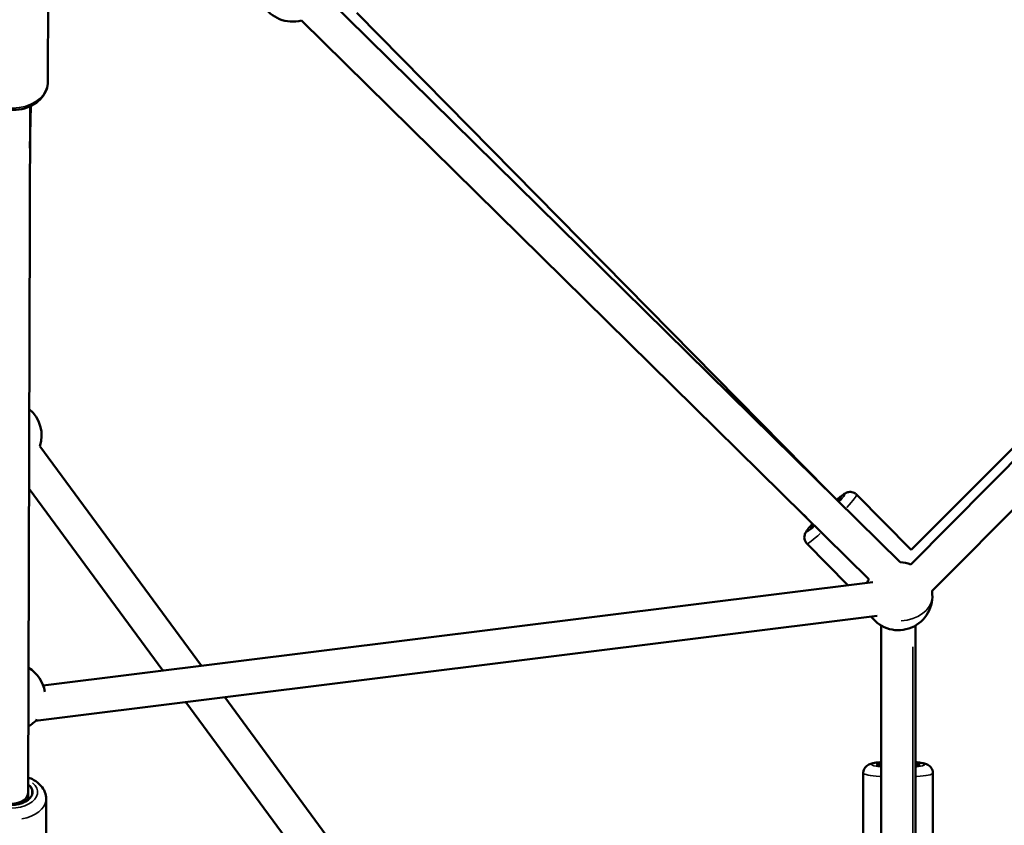
# Model space of a CAD drawing. Units: millimetres. Extents: x -53 to 14867, y 0 to 15258.
# Drawn here: x 8253 to 8832, y 6829 to 7302 of the extents above; entities that cross this region are included whole.
import ezdxf

# ---------------------------------------------------------------- set-up
doc = ezdxf.new("R2010")
doc.units = ezdxf.units.MM
doc.header["$MEASUREMENT"] = 0
doc.layers.add('MD_Visible', color=7, linetype='Continuous', lineweight=50)
doc.layers.add('MD_Visible Narrow', color=7, linetype='Continuous', lineweight=35)
doc.styles.get("Standard").update_dxf_attribs({"font": 'square721_bt_roman.ttf'})
doc.dimstyles.new('asd', dxfattribs={"dimtxt": 300, "dimasz": 100, "dimexe": 1.25, "dimexo": 0.625, "dimgap": 80, "dimtad": 1, "dimdec": 0, "dimlfac": 0.1, "dimrnd": 5, "dimtxsty": 'Standard', "dimcen": 0, "dimclrd": 256, "dimclre": 256, "dimadec": 0, "dimazin": 0, "dimtfac": 1, "dimtdec": 0, "dimtix": 1, "dimtmove": 2, "dimatfit": 3, "dimfxl": 1, "dimarcsym": 0})

# ---------------------------------------------------------------- blocks, each defined once
blk = doc.blocks.new('CustomObjectsInViewport6_0')
at = {"layer": 'MD_Visible'}
for p, q in [((7183.35, 6258.21), (7183.22, 6206.2)), ((7346.36, 6256.24), (7684.19, 5923.74)), ((7690.38, 5922.4), (8020.66, 6255.36)), ((7641.64, 5965.63), (7364.79, 6246.41)), ((7332.33, 6241.98), (7665.8, 5913.78)), ((7702.9, 5906.63), (8034.86, 6241.28)), ((7982.48, 6222.83), (7690.59, 5930.93)), ((7171.64, 5788.65), (7172.68, 6191.46)), ((7173.07, 6191.64), (7172.62, 6166.96)), ((7178.44, 5991.88), (7273.52, 5862.83)), ((7172.1, 5966.76), (7250.76, 5860)), ((7690.61, 5930.91), (7658.52, 5963.46)), ((7633.72, 5945.17), (7627.5, 5951.48)), ((7653.49, 5910.16), (7629.32, 5934.67)), ((7668.21, 5911.99), (7180.41, 5851.23)), ((7670.69, 5892.14), (7175.94, 5830.52)), ((7673.08, 5886.46), (7672.98, 5803.95)), ((7673.11, 5886.45), (7673.11, 5654.9)), ((7693.11, 5886.45), (7693.11, 5654.9)), ((7264.37, 5841.54), (7404.6, 5651.2)), ((7287.12, 5844.37), (7420.7, 5663.06)), ((7662.42, 5749.25), (7662.48, 5799.89)), ((7703.42, 5749.2), (7703.48, 5799.84)), ((7171.64, 5784.13), (7171.64, 5788.65)), ((7182.14, 5784.66), (7182.03, 5720.09))]:
    blk.add_line(p, q, dxfattribs=at)
at = {"layer": 'MD_Visible', "extrusion": (0, 0, -1)}
for centre, start, end in [((-7327, 6261.26), 254.54349, 330.00212), ((-7159.52, 5998.16), 129.41525, 198.50542), ((-7683.11, 5903.77), 93.10463, 111.30104), ((-7683.11, 5903.77), 22.90018, 30.04752), ((-7683.11, 5903.77), 171.76508, 322.90018), ((-7161.59, 5844.46), 120.78707, 171.30849), ((-7161.59, 5844.46), 220.64409, 239.5072)]:
    blk.add_arc(centre, 20, start, end, dxfattribs=at)
for centre, major_axis, ratio, start_param, end_param in [((7640.42, 5952.61), (8.9, 8.78), 0.079922, 5.655552, 6.908414), ((7640.42, 5952.61), (8.9, 8.78), 0.079922, 2.480493, 3.785094), ((7682.98, 5804.83), (12.5, -0.02), 0.118887, 2.481309, 3.785094), ((7682.98, 5804.83), (12.5, -0.02), 0.118887, 5.656559, 6.909525), ((7161.64, 5788.68), (12.5, -0.02), 0.603879, 5.640251, 10.066755), ((7161.64, 5788.68), (10, -0.02), 0.694003, 0.000326, 3.137364)]:
    blk.add_ellipse(centre, major_axis=major_axis, ratio=ratio, start_param=start_param, end_param=end_param, dxfattribs=at)
at = {"layer": 'MD_Visible'}
for points, knots in [([(7183.22, 6206.2), (7183.21, 6204.49), (7182.89, 6202.78), (7181.66, 6199.52), (7180.74, 6197.97), (7178.35, 6195.13), (7176.86, 6193.85), (7173.42, 6191.7), (7171.45, 6190.84), (7167.27, 6189.68), (7165.05, 6189.37), (7160.59, 6189.36), (7158.36, 6189.65), (7154.1, 6190.81), (7152.07, 6191.68), (7148.47, 6193.94), (7146.88, 6195.32), (7144.39, 6198.44), (7143.46, 6200.15), (7142.44, 6203.37), (7142.21, 6204.84), (7142.22, 6206.3)], [3.265007, 3.265007, 3.265007, 3.265007, 3.543894, 3.543894, 3.833515, 3.833515, 4.147653, 4.147653, 4.4832, 4.4832, 4.827919, 4.827919, 5.174454, 5.174454, 5.519343, 5.519343, 5.855104, 5.855104, 6.16777, 6.16777, 6.4066, 6.4066, 6.4066, 6.4066]), ([(7658.52, 5963.46), (7658.13, 5963.86), (7657.67, 5964.18), (7656.72, 5964.67), (7656.24, 5964.81), (7655.29, 5964.99), (7654.86, 5965), (7654.04, 5964.94), (7653.7, 5964.87), (7653.03, 5964.69), (7652.76, 5964.57), (7652.03, 5964.25), (7651.69, 5964.05), (7650.59, 5963.36), (7649.85, 5962.8), (7648.36, 5961.61), (7647.67, 5961.03), (7646.94, 5960.4)], [0.0764174, 0.0764174, 0.0764174, 0.0764174, 0.1027318, 0.1027318, 0.1316757, 0.1316757, 0.1684089, 0.1684089, 0.2168418, 0.2168418, 0.2846094, 0.2846094, 0.4215488, 0.4215488, 0.735708, 0.735708, 0.9638055, 0.9638055, 0.9638055, 0.9638055]), ([(7632.62, 5946.29), (7632.26, 5945.89), (7631.93, 5945.51), (7630.71, 5944.09), (7629.97, 5943.18), (7629.03, 5941.84), (7628.73, 5941.41), (7628.28, 5940.44), (7628.17, 5940.16), (7627.95, 5939.38), (7627.82, 5938.87), (7627.87, 5937.55), (7627.97, 5936.9), (7628.52, 5935.67), (7628.87, 5935.14), (7629.31, 5934.68), (7629.32, 5934.68), (7629.32, 5934.67)], [2.3218127, 2.3218127, 2.3218127, 2.3218127, 2.4460033, 2.4460033, 2.8039542, 2.8039542, 3.0109821, 3.0109821, 3.0784868, 3.0784868, 3.1457558, 3.1457558, 3.1879813, 3.1879813, 3.2176922, 3.2176922, 3.2180101, 3.2180101, 3.2180101, 3.2180101]), ([(7672.99, 5806.31), (7672.71, 5806.29), (7672.45, 5806.26), (7670.66, 5806.07), (7669.34, 5805.88), (7667.37, 5805.44), (7666.68, 5805.27), (7665.44, 5804.68), (7665.08, 5804.48), (7664.22, 5803.84), (7663.71, 5803.39), (7662.93, 5802.09), (7662.66, 5801.45), (7662.5, 5800.45), (7662.48, 5800.17), (7662.48, 5799.89)], [3.0317915, 3.0317915, 3.0317915, 3.0317915, 3.0938929, 3.0938929, 3.4560493, 3.4560493, 3.697903, 3.697903, 3.7845706, 3.7845706, 3.8689738, 3.8689738, 3.9207348, 3.9207348, 3.9397567, 3.9397567, 3.9397567, 3.9397567]), ([(7703.48, 5799.84), (7703.48, 5800.43), (7703.37, 5801.02), (7703.02, 5802.08), (7702.76, 5802.54), (7702.17, 5803.37), (7701.84, 5803.68), (7701.14, 5804.27), (7700.8, 5804.48), (7699.94, 5804.95), (7699.49, 5805.11), (7698.63, 5805.38), (7698.22, 5805.49), (7697.35, 5805.69), (7696.89, 5805.78), (7695.91, 5805.94), (7695.38, 5806.02), (7694.29, 5806.15), (7693.71, 5806.22), (7693.11, 5806.28)], [0.798164, 0.798164, 0.798164, 0.798164, 0.8384779, 0.8384779, 0.8828205, 0.8828205, 0.9387237, 0.9387237, 1.0155857, 1.0155857, 1.1532212, 1.1532212, 1.2833943, 1.2833943, 1.4197619, 1.4197619, 1.5590424, 1.5590424, 1.6966483, 1.6966483, 1.6966483, 1.6966483]), ([(7182.14, 5784.66), (7182.14, 5786.04), (7181.86, 5787.43), (7180.81, 5790.08), (7180.01, 5791.33), (7177.87, 5793.73), (7176.47, 5794.83), (7173.9, 5796.33), (7172.81, 5796.84), (7171.67, 5797.28)], [2.899257, 2.899257, 2.899257, 2.899257, 3.13518, 3.13518, 3.392257, 3.392257, 3.703097, 3.703097, 3.909791, 3.909791, 3.909791, 3.909791])]:
    blk.add_open_spline(points, degree=3, knots=knots, dxfattribs=at)
at = {"layer": 'MD_Visible Narrow'}
for p, q in [((7176.03, 5961.43), (7246.83, 5865.33)), ((7631.59, 5943.82), (7631.5, 5943.91)), ((7691.63, 5873.94), (7691.63, 5662.82)), ((7271.38, 5832.02), (7397.59, 5660.72)), ((7173.78, 5790.29), (7173.78, 5787.03))]:
    blk.add_line(p, q, dxfattribs=at)
at = {"layer": 'MD_Visible Narrow', "extrusion": (0, 0, -1)}
for centre, major_axis, ratio, start_param, end_param in [((7162.72, 6206.25), (20.5, -0.05), 0.766607, 0.15708, 2.984513), ((7640.42, 5952.61), (11.04, 10.88), 0.079922, 5.509039, 7.054926), ((7640.42, 5952.61), (11.04, 10.88), 0.079922, 2.347916, 3.923616), ((7679.61, 5912.87), (14.6, 14.39), 0.079922, 0.438875, 0.454614), ((7682.98, 5804.83), (15.5, -0.02), 0.118887, 2.348774, 3.923661), ((7682.98, 5804.83), (15.5, -0.02), 0.118887, 5.510069, 7.056014), ((7694.08, 5801.14), (-0.61, -4.96), 0.710997, 2.980204, 3.133099), ((7161.64, 5788.68), (15.5, -0.03), 0.603879, 5.658122, 10.048886)]:
    blk.add_ellipse(centre, major_axis=major_axis, ratio=ratio, start_param=start_param, end_param=end_param, dxfattribs=at)
at = {"layer": 'MD_Visible Narrow'}
for centre, major_axis, ratio, start_param, end_param in [((7643.92, 5949.07), (-14.6, -14.39), 0.079922, 2.145307, 3.089157), ((7643.92, 5949.07), (-14.6, -14.39), 0.079922, 0.053676, 1.019852), ((7683.11, 5903.77), (-20, 0), 0.726067, 1.650059, 3.063091), ((7682.98, 5799.87), (-20.5, 0.02), 0.118887, 0.053437, 1.0153), ((7682.98, 5799.87), (-20.5, 0.02), 0.118887, 2.140599, 3.088909), ((7161.64, 5784.69), (-20.5, 0.03), 0.603879, 1.879555, 3.07517)]:
    blk.add_ellipse(centre, major_axis=major_axis, ratio=ratio, start_param=start_param, end_param=end_param, dxfattribs=at)
blk = doc.blocks.new('*D13')
at = {"lineweight": -2, "transparency": 16777216}
blk.add_line((970, 14640.32), (14664.74, 14640.32), dxfattribs=at)
at = {"transparency": 16777216}
for points in [[(970, 14673.66), (970, 14606.99), (770, 14640.32)], [(14664.74, 14673.66), (14664.74, 14606.99), (14864.74, 14640.32)]]:
    blk.add_solid(points, dxfattribs=at)
at = {"layer": 'Defpoints', "color": 0, "transparency": 16777216}
for p in [(14864.74, 14640.32), (14864.74, 7904.75), (770, 2586.54)]:
    blk.add_point(p, dxfattribs=at)
at = {"color": 0, "transparency": 16777216, "insert": (7817.37, 14995.16), "char_height": 400, "attachment_point": 5}
blk.add_mtext('1405', dxfattribs=at)

msp = doc.modelspace()

# ---------------------------------------------------------------- linework, layer by layer
msp.add_open_spline([(1644.7, 7951.67), (1640.31, 7875.06), (1644.82, 7423.23), (1843.55, 6438.61), (3688.78, 6432.57), (2481.36, 4799.86), (1874.46, 3790.84), (366.28, 2824.57), (1069.95, 1613.18), (1550.13, 1156.86), (2007.82, 675.49), (3200.56, 4.96), (4230.34, 1385.83), (4904.07, 2301.22), (5873.7, 2892.21), (6730.32, 2426.07), (7031.14, 1488.4), (7843.06, 1229.62), (8674.43, 1227.86), (9587.76, 1555.24), (10072.79, 3285.8), (9933.22, 6154.24), (12805.55, 6033.68), (14540.44, 6518.07), (14866.91, 7430.82), (14866.9, 8263.87), (14540.48, 9176.29), (12809.45, 9661.76), (9941.28, 9521.94), (10061.76, 12394.34), (9577.38, 14129.23), (8664.63, 14455.69), (7831.58, 14455.69), (6919.16, 14129.27), (6433.65, 12398.22), (6573.85, 9530.26), (3700.18, 9650.02), (1967.47, 9166.87), (1666.64, 8334.79), (1644.7, 7951.67)], degree=3, knots=[0, 0, 0, 0, 229.548235, 1377.598532, 2525.648829, 3937.52695, 5348.00493, 6768.817126, 8299.550855, 8544.653408, 8782.714496, 10313.448226, 11730.261309, 13151.073505, 13951.728335, 14820.074814, 15627.101161, 16775.151458, 17004.699693, 18152.74999, 19300.800287, 22178.708979, 25068.94571, 26216.996007, 27365.046304, 27594.594539, 28742.644836, 29890.695133, 32768.603824, 35658.840555, 36806.890852, 37954.941149, 38184.489384, 39332.539681, 40480.589978, 43358.49867, 46248.7354, 47396.785697, 48544.835995, 48544.835995, 48544.835995, 48544.835995])

# ---------------------------------------------------------------- block references
msp.add_blockref('CustomObjectsInViewport6_0', (1086.23, 1059.64))

# ---------------------------------------------------------------- dimensions: what is measured, and where the dimension line sits
dim = msp.add_linear_dim(base=(14864.74, 14640.32), p1=(770, 2586.54), p2=(14864.74, 7904.75), text='1405', dimstyle='asd', override={"dimtxt": 400, "dimasz": 200, "dimgap": 150, "dimse1": 1, "dimse2": 1})
dim.commit()
dim.dimension.update_dxf_attribs({"geometry": '*D13', "text_midpoint": (7817.37, 14995.16)})

doc.saveas('drawing.dxf')
